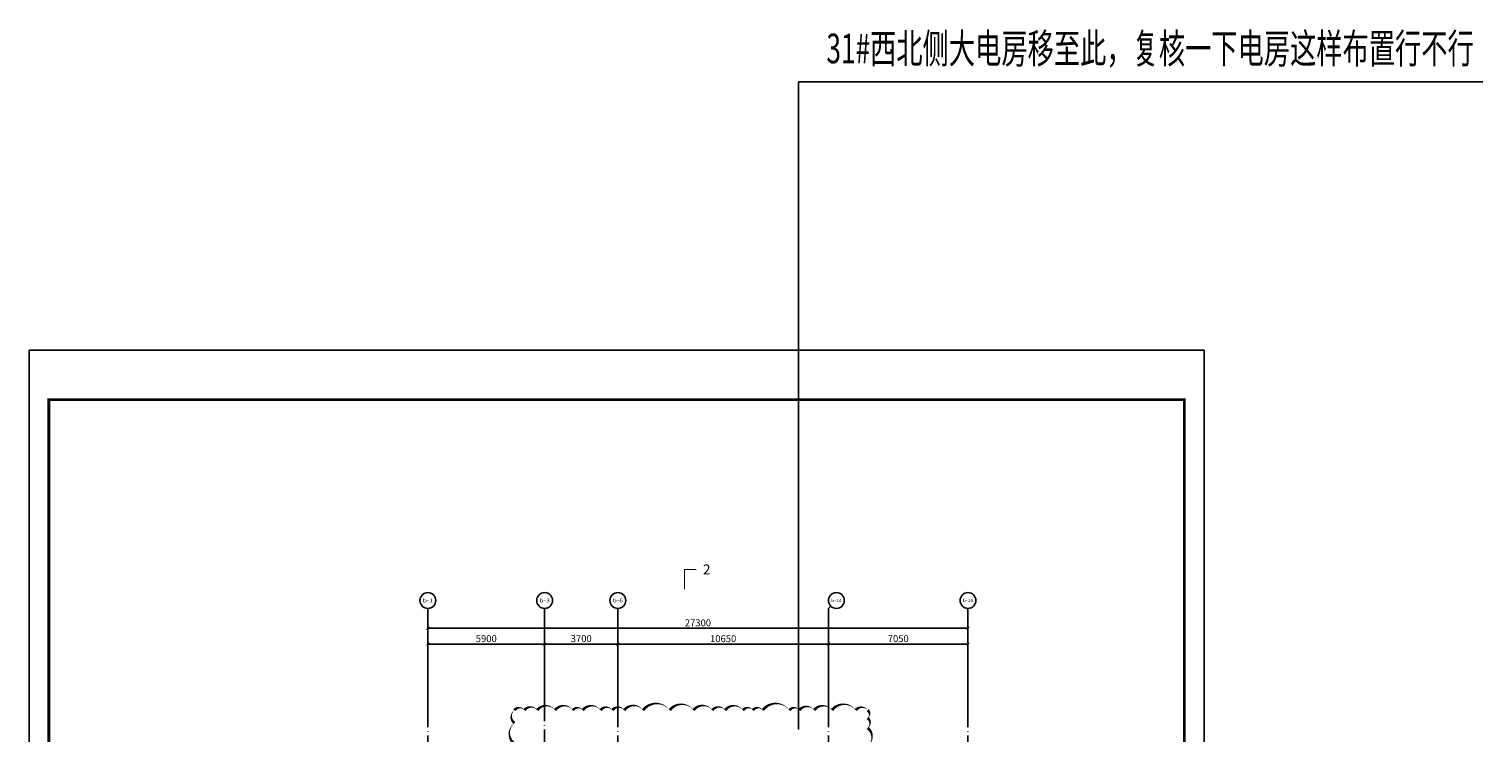
# Model space of a CAD drawing. Units: millimetres. Extents: x -106127 to 263654, y 115511 to 215834.
# Drawn here: x 125614 to 199104, y 180282 to 215834 of the extents above; entities that cross this region are included whole.
import ezdxf
from ezdxf.enums import TextEntityAlignment as Align

# ---------------------------------------------------------------- set-up
doc = ezdxf.new("R2010")
doc.units = ezdxf.units.MM
doc.header["$LTSCALE"] = 100
doc.linetypes.add('GLA_DOTE', pattern=[24.2, 20, -2, 0.2, -2])
for name, color, linetype in [('A-ANNO-INDX', 6, 'Continuous'), ('A-ANNO-LEGN', 6, 'Continuous'), ('A-ELEV-WIND', 143, 'Continuous'), ('A_N_RMNAME', 7, 'Continuous'), ('AXIS_TEXT', 7, 'Continuous'), ('G-GRID', 251, 'GLA_DOTE'), ('G-GRID-BUBL', 4, 'Continuous'), ('G-GRID-IDEN', 4, 'Continuous'), ('G-XREF', 2, 'Continuous')]:
    doc.layers.add(name, color=color, linetype=linetype)
doc.layers.add('DIM_MODI', color=6, linetype='Continuous', plot=False)
doc.layers.add('yichutu', color=7, linetype='Continuous', true_color=0xffffff, plot=False)
for name, color, linetype, lineweight in [('Z-TTLB', 7, 'Continuous', 9), ('Z-TTLB-TEX2', 11, 'Continuous', 15), ('Z-TTLB-TEX3', 11, 'Continuous', 9)]:
    doc.layers.add(name, color=color, linetype=linetype, lineweight=lineweight)
doc.layers.add('Z-TTLB-TEX4', color=166, linetype='Continuous', lineweight=15, plot=False)
doc.styles.add('COMPLEX', font='COMPLEX')
doc.styles.add('GLA_T_A01_65', font='ROMANS', dxfattribs={"width": 0.65, "bigfont": 'HZDX'})
doc.styles.add('GLA_T_A01_65_T3', font='ROMANS', dxfattribs={"width": 0.65, "bigfont": 'HZDX'})
doc.styles.add('GLA_T_G01', font='COMPLEX', dxfattribs={"bigfont": 'HZDX'})
doc.styles.add('HT-5-10', font='simhei.ttf', dxfattribs={"width": 0.7, "height": 45})
doc.dimstyles.new('DIMN&&100', dxfattribs={"dimtxt": 350, "dimasz": 100, "dimexe": 250, "dimexo": 300, "dimgap": 100, "dimtad": 1, "dimdec": 0, "dimzin": 0, "dimdsep": 46, "dimtxsty": 'GLA_T_A01_65_T3', "dimblk": 'ARCHTICK', "dimcen": 0.09, "dimclrt": 7, "dimazin": 2, "dimtfac": 1, "dimtdec": 0, "dimtix": 1, "dimtmove": 2, "dimatfit": 3, "dimfxl": 0, "dimtolj": 1, "dimtzin": 0, "dimarcsym": 0})

# ---------------------------------------------------------------- blocks, each defined once
blk = doc.blocks.new('_AXISO')
blk.add_circle((0, 0), 0.5)
at = {"layer": 'AXIS_TEXT', "style": 'COMPLEX', "width": 1.041667}
blk.add_attdef('A', text='', height=0.56, dxfattribs=at).set_placement((-0.25, -0.28), (0.25, -0.28), align=Align.FIT)
blk = doc.blocks.new('_archtick')
at = {"const_width": 0.5}
blk.add_lwpolyline([(-0.7, -0.7), (0.7, 0.7)], dxfattribs=at)
blk = doc.blocks.new('*D37')
at = {"layer": 'DEFPOINTS', "color": 0, "transparency": 16777216}
for p in [(173074, 185569), (145774, 182569), (173074, 182569)]:
    blk.add_point(p, dxfattribs=at)
at = {"layer": 'G-GRID-BUBL', "color": 0, "lineweight": -2, "transparency": 16777216}
for p, q in [((145774, 182869), (145774, 185819)), ((145774, 185569), (173074, 185569)), ((173074, 182869), (173074, 185819))]:
    blk.add_line(p, q, dxfattribs=at)
at = {"layer": 'G-GRID-BUBL', "color": 0, "lineweight": -2, "transparency": 16777216, "xscale": 100, "yscale": 100, "zscale": 100, "rotation": 180}
blk.add_blockref('_archtick', (145774, 185569), dxfattribs=at)
at = {"layer": 'G-GRID-BUBL', "color": 0, "lineweight": -2, "transparency": 16777216, "xscale": 100, "yscale": 100, "zscale": 100}
blk.add_blockref('_archtick', (173074, 185569), dxfattribs=at)
at = {"layer": 'G-GRID-BUBL', "color": 7, "transparency": 16777216, "insert": (159424, 185844), "char_height": 350, "attachment_point": 5, "style": 'GLA_T_A01_65_T3'}
blk.add_mtext('\\A1;27300', dxfattribs=at)
blk = doc.blocks.new('*D38')
at = {"layer": 'DEFPOINTS', "color": 0, "transparency": 16777216}
for p in [(151674, 184769), (145774, 182569), (151674, 182569)]:
    blk.add_point(p, dxfattribs=at)
at = {"layer": 'G-GRID-BUBL', "color": 0, "lineweight": -2, "transparency": 16777216}
for p, q in [((145774, 182869), (145774, 185019)), ((145774, 184769), (151674, 184769)), ((151674, 182869), (151674, 185019))]:
    blk.add_line(p, q, dxfattribs=at)
at = {"layer": 'G-GRID-BUBL', "color": 0, "lineweight": -2, "transparency": 16777216, "xscale": 100, "yscale": 100, "zscale": 100, "rotation": 180}
blk.add_blockref('_archtick', (145774, 184769), dxfattribs=at)
at = {"layer": 'G-GRID-BUBL', "color": 0, "lineweight": -2, "transparency": 16777216, "xscale": 100, "yscale": 100, "zscale": 100}
blk.add_blockref('_archtick', (151674, 184769), dxfattribs=at)
at = {"layer": 'G-GRID-BUBL', "color": 7, "transparency": 16777216, "insert": (148724, 185044), "char_height": 350, "attachment_point": 5, "style": 'GLA_T_A01_65_T3'}
blk.add_mtext('\\A1;5900', dxfattribs=at)
blk = doc.blocks.new('*D39')
at = {"layer": 'DEFPOINTS', "color": 0, "transparency": 16777216}
for p in [(155374, 184769), (151674, 182569), (155374, 182569)]:
    blk.add_point(p, dxfattribs=at)
at = {"layer": 'G-GRID-BUBL', "color": 0, "lineweight": -2, "transparency": 16777216}
for p, q in [((151674, 182869), (151674, 185019)), ((151674, 184769), (155374, 184769)), ((155374, 182869), (155374, 185019))]:
    blk.add_line(p, q, dxfattribs=at)
at = {"layer": 'G-GRID-BUBL', "color": 0, "lineweight": -2, "transparency": 16777216, "xscale": 100, "yscale": 100, "zscale": 100, "rotation": 180}
blk.add_blockref('_archtick', (151674, 184769), dxfattribs=at)
at = {"layer": 'G-GRID-BUBL', "color": 0, "lineweight": -2, "transparency": 16777216, "xscale": 100, "yscale": 100, "zscale": 100}
blk.add_blockref('_archtick', (155374, 184769), dxfattribs=at)
at = {"layer": 'G-GRID-BUBL', "color": 7, "transparency": 16777216, "insert": (153524, 185044), "char_height": 350, "attachment_point": 5, "style": 'GLA_T_A01_65_T3'}
blk.add_mtext('\\A1;3700', dxfattribs=at)
blk = doc.blocks.new('*D40')
at = {"layer": 'DEFPOINTS', "color": 0, "transparency": 16777216}
for p in [(166024, 184769), (155374, 182569), (166024, 182569)]:
    blk.add_point(p, dxfattribs=at)
at = {"layer": 'G-GRID-BUBL', "color": 0, "lineweight": -2, "transparency": 16777216}
for p, q in [((155374, 182869), (155374, 185019)), ((155374, 184769), (166024, 184769)), ((166024, 182869), (166024, 185019))]:
    blk.add_line(p, q, dxfattribs=at)
at = {"layer": 'G-GRID-BUBL', "color": 0, "lineweight": -2, "transparency": 16777216, "xscale": 100, "yscale": 100, "zscale": 100, "rotation": 180}
blk.add_blockref('_archtick', (155374, 184769), dxfattribs=at)
at = {"layer": 'G-GRID-BUBL', "color": 0, "lineweight": -2, "transparency": 16777216, "xscale": 100, "yscale": 100, "zscale": 100}
blk.add_blockref('_archtick', (166024, 184769), dxfattribs=at)
at = {"layer": 'G-GRID-BUBL', "color": 7, "transparency": 16777216, "insert": (160699, 185044), "char_height": 350, "attachment_point": 5, "style": 'GLA_T_A01_65_T3'}
blk.add_mtext('\\A1;10650', dxfattribs=at)
blk = doc.blocks.new('*D41')
at = {"layer": 'DEFPOINTS', "color": 0, "transparency": 16777216}
for p in [(173074, 184769), (166024, 182569), (173074, 182569)]:
    blk.add_point(p, dxfattribs=at)
at = {"layer": 'G-GRID-BUBL', "color": 0, "lineweight": -2, "transparency": 16777216}
for p, q in [((166024, 182869), (166024, 185019)), ((166024, 184769), (173074, 184769)), ((173074, 182869), (173074, 185019))]:
    blk.add_line(p, q, dxfattribs=at)
at = {"layer": 'G-GRID-BUBL', "color": 0, "lineweight": -2, "transparency": 16777216, "xscale": 100, "yscale": 100, "zscale": 100, "rotation": 180}
blk.add_blockref('_archtick', (166024, 184769), dxfattribs=at)
at = {"layer": 'G-GRID-BUBL', "color": 0, "lineweight": -2, "transparency": 16777216, "xscale": 100, "yscale": 100, "zscale": 100}
blk.add_blockref('_archtick', (173074, 184769), dxfattribs=at)
at = {"layer": 'G-GRID-BUBL', "color": 7, "transparency": 16777216, "insert": (169549, 185044), "char_height": 350, "attachment_point": 5, "style": 'GLA_T_A01_65_T3'}
blk.add_mtext('\\A1;7050', dxfattribs=at)
blk = doc.blocks.new('KJLSDNLFKJ')
at = {"layer": 'A_N_RMNAME'}
blk.add_lwpolyline([(214870, 201240), (274270, 201240), (274270, 117140), (214870, 117140)], close=True, dxfattribs=at)
blk = doc.blocks.new('template_图框A1_A1_0.0000_f9f603a81e387da85c08a822adf4d5de')
at = {"layer": 'Z-TTLB', "lineweight": 13}
blk.add_lwpolyline([(0, 0), (0, 594), (841, 594), (841, 0)], close=True, dxfattribs=at)
at = {"layer": 'Z-TTLB', "lineweight": 140, "const_width": 1.4}
blk.add_lwpolyline([(25, 10), (831, 10), (831, 584), (25, 584)], close=True, dxfattribs=at)
at = {"layer": 'Z-TTLB-TEX2', "linetype": 'Continuous', "style": 'HT-5-10', "width": 0.7}
for tag, p in [('建设单位', (803.5, 81)), ('项目名称', (803.5, 70.5)), ('分项工程', (803.5, 63.5)), ('专业', (821, 56.5)), ('图纸比例', (786, 49.5)), ('设计阶段', (821, 49.5)), ('图纸名称', (803.5, 39)), ('图号', (786, 28.5)), ('版本', (821, 28.5)), ('出图日期', (786, 21.5)), ('归档记录', (821, 21.5))]:
    blk.add_attdef(tag, text='', height=2.5, dxfattribs=at).set_placement(p, align=Align.MIDDLE_CENTER)
at = {"layer": 'Z-TTLB-TEX3', "linetype": 'Continuous', "style": 'HT-5-10', "width": 0.7}
for tag, p in [('专业审定', (786, 147.5)), ('专业审核', (786, 140.5)), ('项目负责', (786, 133.5)), ('方案专业负责', (786, 126.5)), ('机电专业负责', (786, 119.5)), ('专业负责', (786, 112.5)), ('专业校对', (786, 105.5)), ('专业设计', (786, 98.5)), ('制图', (786, 91.5)), ('项目编号', (786, 56.5))]:
    blk.add_attdef(tag, text='', height=2.5, dxfattribs=at).set_placement(p, align=Align.MIDDLE_CENTER)
at = {"layer": 'Z-TTLB-TEX4', "linetype": 'Continuous', "style": 'HT-5-10', "width": 0.7}
for tag, p in [('方案会签', (786, 182.5)), ('给排水会签', (821, 182.5)), ('建筑会签', (786, 175.5)), ('电气会签', (821, 175.5)), ('结构会签', (786, 168.5)), ('暖通会签', (821, 168.5)), ('园景会签', (786, 161.5))]:
    blk.add_attdef(tag, text='', height=2.5, dxfattribs=at).set_placement(p, align=Align.MIDDLE_CENTER)
blk = doc.blocks.new('wqeyct-841-594-84100-59400-100-1000.0')
at = {"layer": 'yichutu', "color": 7, "true_color": 0xffffff}
blk.add_lwpolyline([(0, 0), (0, 59400), (84100, 59400), (84100, 0)], close=True, dxfattribs=at)
blk = doc.blocks.new('KLJKJASLKJFD')
at = {"xscale": 100, "yscale": 100, "zscale": 100}
blk.add_blockref('template_图框A1_A1_0.0000_f9f603a81e387da85c08a822adf4d5de', (-559150, 101880), dxfattribs=at)
at = {"layer": 'yichutu', "rotation": 180}
blk.add_blockref('wqeyct-841-594-84100-59400-100-1000.0', (-475050, 161280), dxfattribs=at)
blk = doc.blocks.new('IKSFUAGKJ')
at = {"layer": 'G-GRID'}
for p, q in [((151673.9, 182869.4), (151673.9, 144789.4)), ((166023.9, 182569.4), (166023.9, 144489.4)), ((173073.9, 182569.4), (173073.9, 136860.8))]:
    blk.add_line(p, q, dxfattribs=at)
blk.add_lwpolyline([(155373.9, 182569.4), (155373.9, 144489.4)], dxfattribs=at)
at = {"layer": 'G-GRID-BUBL'}
for p, q in [((166141, 186686.6), (166023.9, 186569.4)), ((145773.9, 182569.4), (145773.9, 186569.4)), ((151673.9, 182569.4), (151673.9, 186569.4)), ((155373.9, 182569.4), (155373.9, 186569.4)), ((166023.9, 182569.4), (166023.9, 186569.4)), ((173073.9, 182569.4), (173073.9, 186569.4))]:
    blk.add_line(p, q, dxfattribs=at)
ref = blk.add_blockref('_AXISO', (145773.9, 186969.4), dxfattribs=dict(at, xscale=800, yscale=800, zscale=800))
ref.add_attrib('A', 'b-1', dxfattribs={"layer": 'G-GRID-IDEN', "height": 196.63, "style": 'GLA_T_G01'}).set_placement((145511.7, 186871.1), (146036, 186871.1), align=Align.FIT)
ref = blk.add_blockref('_AXISO', (151673.9, 186969.4), dxfattribs=dict(at, xscale=800, yscale=800, zscale=800))
ref.add_attrib('A', 'b-3', dxfattribs={"layer": 'G-GRID-IDEN', "height": 182.29, "style": 'GLA_T_G01'}).set_placement((151409.1, 186878.3), (151938.6, 186878.3), align=Align.FIT)
ref = blk.add_blockref('_AXISO', (155373.9, 186969.4), dxfattribs=dict(at, xscale=800, yscale=800, zscale=800))
ref.add_attrib('A', 'b-6', dxfattribs={"layer": 'G-GRID-IDEN', "height": 182.29, "style": 'GLA_T_G01'}).set_placement((155109.1, 186878.3), (155638.6, 186878.3), align=Align.FIT)
ref = blk.add_blockref('_AXISO', (166423.9, 186969.4), dxfattribs=dict(at, xscale=800, yscale=800, zscale=800))
ref.add_attrib('A', 'b-14', dxfattribs={"layer": 'G-GRID-IDEN', "height": 145.59, "style": 'GLA_T_G01'}).set_placement((166153.5, 186896.6), (166694.2, 186896.6), align=Align.FIT)
ref = blk.add_blockref('_AXISO', (173073.9, 186969.4), dxfattribs=dict(at, xscale=800, yscale=800, zscale=800))
ref.add_attrib('A', 'b-16', dxfattribs={"layer": 'G-GRID-IDEN', "height": 149.15, "style": 'GLA_T_G01'}).set_placement((172804, 186894.8), (173343.8, 186894.8), align=Align.FIT)
for p1, p2, distance, picture, middle in [((145773.9, 182569.4), (173073.9, 182569.4), 3000, '*D37', (159423.9, 185844.4)), ((145773.9, 182569.4), (151673.9, 182569.4), 2200, '*D38', (148723.9, 185044.4)), ((151673.9, 182569.4), (155373.9, 182569.4), 2200, '*D39', (153523.9, 185044.4)), ((155373.9, 182569.4), (166023.9, 182569.4), 2200, '*D40', (160698.9, 185044.4)), ((166023.9, 182569.4), (173073.9, 182569.4), 2200, '*D41', (169548.9, 185044.4))]:
    dim = blk.add_aligned_dim(p1=p1, p2=p2, distance=distance, dimstyle='DIMN&&100', dxfattribs=at)
    dim.commit()
    dim.dimension.update_dxf_attribs({"geometry": picture, "text_midpoint": middle})

msp = doc.modelspace()

# ---------------------------------------------------------------- linework, layer by layer
at = {"layer": 'A-ANNO-INDX'}
for p, q in [((164514.1, 180480), (164514.1, 213165.6)), ((164514.1, 213165.6), (199104.1, 213165.6))]:
    msp.add_line(p, q, dxfattribs=at)
at = {"layer": 'A-ANNO-INDX', "const_width": 40}
msp.add_lwpolyline([(164514.1, 180460, 1), (164514.1, 180500, 1)], format="xyb", close=True, dxfattribs=at)
at = {"layer": 'A-ANNO-LEGN', "const_width": 50}
msp.add_lwpolyline([(158745.3, 187540), (158745.3, 188540), (159345.3, 188540)], dxfattribs=at)
at = {"layer": 'DIM_MODI'}
msp.add_lwpolyline([(168000, 179630, 0, 150, 0.5), (168000, 180530, 0, 150, 0.5), (168000, 181030, 0, 150, 0.5), (168000, 181430, 0, 150, 0.5), (167400, 181430, 0, 150, 0.5), (166200, 181430, 0, 150, 0.5), (165300, 181430, 0, 150, 0.5), (164550, 181430, 0, 150, 0.5), (164050, 181430, 0, 150, 0.5), (162700, 181430, 0, 150, 0.5), (162200, 181430, 0, 150, 0.5), (161700, 181430, 0, 150, 0.5), (160800, 181430, 0, 150, 0.5), (160150, 181430, 0, 150, 0.5), (159200, 181430, 0, 150, 0.5), (158000, 181430, 0, 150, 0.5), (156650, 181430, 0, 150, 0.5), (155700, 181430, 0, 150, 0.5), (155100, 181430, 0, 150, 0.5), (154500, 181430, 0, 150, 0.5), (153600, 181430, 0, 150, 0.5), (153100, 181430, 0, 150, 0.5), (152200, 181430, 0, 150, 0.5), (151300, 181430, 0, 150, 0.5), (150650, 181430, 0, 150, 0.5), (150150, 181430, 0, 150, 0.5), (150150, 180780, 0, 150, 0.5), (150150, 179730, 0, 150, 0.5)], format="xyseb", dxfattribs=at)
at = {"layer": 'G-GRID'}
msp.add_line((145773.9, 182569.4), (145773.9, 136560.8), dxfattribs=at)

# ---------------------------------------------------------------- block references
at = {"layer": 'A-ELEV-WIND', "rotation": 270}
msp.add_blockref('KLJKJASLKJFD', (23733.7, -359538.7), dxfattribs=at)
at = {"layer": 'G-GRID-BUBL'}
msp.add_blockref('IKSFUAGKJ', (0, 0), dxfattribs=at)
at = {"layer": 'G-XREF'}
msp.add_blockref('KJLSDNLFKJ', (-89256.3, -1628.7), dxfattribs=at)

# ---------------------------------------------------------------- texts
at = {"layer": 'A-ANNO-INDX', "color": 7, "style": 'GLA_T_A01_65', "width": 0.65}
msp.add_text('31#西北侧大电房移至此，复核一下电房这样布置行不行', height=1496.063, dxfattribs=at).set_placement((165918.3, 214106.9))
at = {"layer": 'A-ANNO-LEGN', "color": 7, "style": 'GLA_T_G01'}
msp.add_text('2', height=500, dxfattribs=at).set_placement((159678.7, 188290))

doc.saveas('drawing.dxf')
